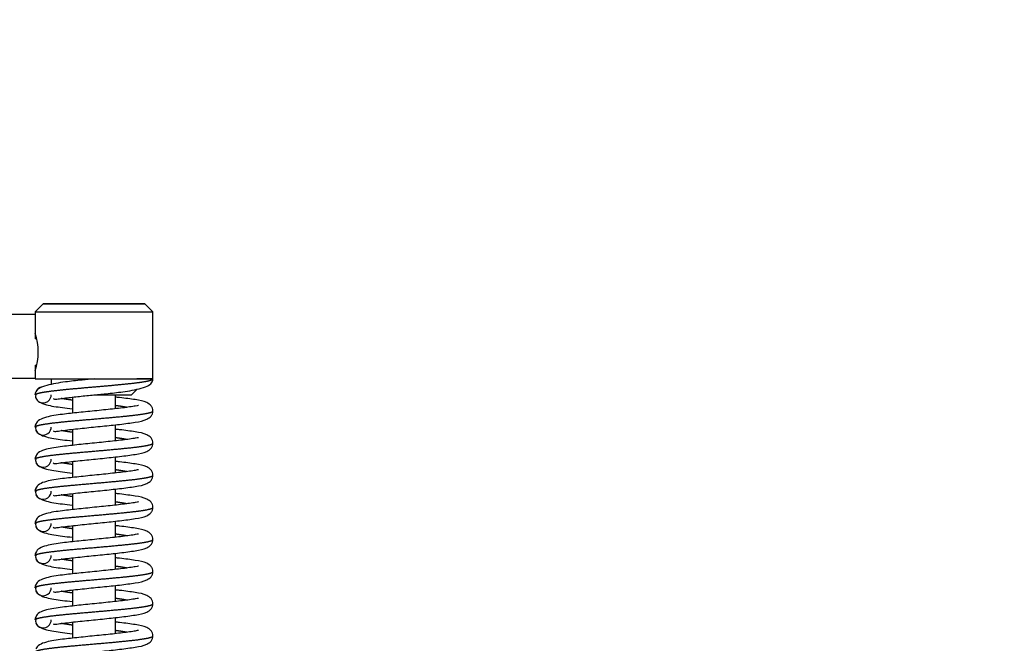
# Model space of a CAD drawing. Units: millimetres. Extents: x 0 to 853, y 297 to 1188.
# Drawn here: x 651 to 670, y 1032 to 1043 of the extents above; entities that cross this region are included whole.
import ezdxf

# ---------------------------------------------------------------- set-up
doc = ezdxf.new("R2010")
doc.units = ezdxf.units.MM
for name, color, linetype in [('Default', 7, 'Continuous'), ('H21-236-0', 7, 'Continuous'), ('HZ-015-0', 7, 'Continuous'), ('HZ-032-1', 7, 'Continuous'), ('HZ-033-1', 7, 'Continuous')]:
    doc.layers.add(name, color=color, linetype=linetype)
doc.styles.add('SEACAD_Arial', font='ARIALN.TTF', dxfattribs={"width": 0.83})
doc.dimstyles.new('ISO', dxfattribs={"dimtxt": 5.25, "dimasz": 5.25, "dimexe": 2.625, "dimexo": 0, "dimgap": 1.5, "dimtad": 1, "dimlfac": 10, "dimtxsty": 'SEACAD_Arial', "dimblk1": '_SE_FILLED', "dimblk2": '_SE_FILLED', "dimsah": 1, "dimcen": 2.625, "dimadec": 0, "dimazin": 0, "dimtfac": 1, "dimtmove": 0, "dimatfit": 3, "dimfxl": 0, "dimtolj": 1, "dimarcsym": 0})

# ---------------------------------------------------------------- blocks, each defined once
blk = doc.blocks.new('SE11')
at = {"layer": 'H21-236-0', "color": 7, "linetype": 'Continuous'}
for p, q in [((650.771, 1037.792), (651.494, 1037.792)), ((650.771, 1037.792), (651.494, 1037.792)), ((651.494, 1037.792), (651.494, 1037.792)), ((651.494, 1037.792), (651.494, 1037.332)), ((651.494, 1037.437), (651.494, 1037.332)), ((651.522, 1037.332), (651.494, 1037.332)), ((651.494, 1037.332), (651.494, 1037.332)), ((651.522, 1037.332), (651.494, 1037.332)), ((651.494, 1036.842), (651.494, 1036.592)), ((651.494, 1036.842), (651.523, 1036.842)), ((651.494, 1036.842), (651.494, 1036.741)), ((651.494, 1036.592), (650.771, 1036.592)), ((651.494, 1036.592), (651.494, 1036.592))]:
    blk.add_line(p, q, dxfattribs=at)
at = {"layer": 'HZ-015-0', "color": 7, "linetype": 'Continuous'}
blk.add_line((653.694, 1036.587), (653.694, 1036.587), dxfattribs=at)
for centre, radius, start, end in [((653.045, 911.559), 125.029, 89.7075, 89.8398), ((653.544, 1036.587), 0.15, 337.8482, 360), ((651.644, 1036.287), 0.15, 91.7683, 180), ((651.609, 1036.259), 0.107, 153.3726, 203.5658), ((651.6, 1036.308), 0.0977, 189.5129, 193.5898), ((651.644, 1036.287), 0.15, 204.8092, 337.4998), ((651.644, 1036.287), 0.15, 337.4998, 360), ((651.644, 1035.687), 0.15, 157.8547, 180), ((651.6, 1035.708), 0.0977, 153.1681, 192.9868), ((651.6, 1035.665), 0.0977, 154.8668, 206.8437), ((651.644, 1035.687), 0.15, 206.651, 337.4999), ((651.644, 1035.687), 0.15, 337.4999, 0), ((651.644, 1035.087), 0.15, 157.8547, 180), ((651.6, 1035.108), 0.0977, 153.1681, 192.9868), ((651.6, 1035.065), 0.0977, 154.8668, 206.8437), ((651.644, 1035.087), 0.15, 337.4999, 0), ((651.644, 1035.087), 0.15, 206.651, 337.4999), ((651.644, 1034.487), 0.15, 157.8547, 180), ((651.6, 1034.508), 0.0977, 153.1681, 192.9868), ((651.6, 1034.465), 0.0977, 154.8668, 206.8437), ((651.644, 1034.487), 0.15, 206.651, 337.4999), ((651.644, 1034.487), 0.15, 337.4999, 0), ((651.6, 1033.908), 0.0977, 153.1681, 192.9868), ((651.644, 1033.887), 0.15, 157.8547, 180), ((651.6, 1033.865), 0.0977, 154.8668, 206.8437), ((651.644, 1033.887), 0.15, 206.651, 337.4999), ((651.644, 1033.887), 0.15, 337.4999, 0), ((651.644, 1033.287), 0.15, 157.8547, 180), ((651.6, 1033.308), 0.0977, 153.1681, 192.9868), ((651.6, 1033.265), 0.0977, 154.8668, 206.8437), ((651.644, 1033.287), 0.15, 206.651, 337.4999), ((651.644, 1033.287), 0.15, 337.4999, 0), ((651.644, 1032.687), 0.15, 157.8547, 180), ((651.6, 1032.708), 0.0977, 153.1681, 192.9868), ((651.6, 1032.665), 0.0977, 154.8668, 206.8437), ((651.644, 1032.687), 0.15, 337.4999, 0), ((651.644, 1032.687), 0.15, 206.651, 337.4999), ((651.644, 1032.087), 0.15, 157.8547, 180), ((651.6, 1032.108), 0.0977, 153.1681, 192.9868), ((651.6, 1032.065), 0.0977, 154.8668, 206.8437), ((651.644, 1032.087), 0.15, 206.651, 337.4999), ((651.644, 1032.087), 0.15, 337.4999, 0)]:
    blk.add_arc(centre, radius, start, end, dxfattribs=at)
for points, degree, knots in [([(652.595, 1036.587), (652.524, 1036.579), (652.331, 1036.56), (652.091, 1036.534), (651.868, 1036.5), (651.696, 1036.462), (651.551, 1036.409), (651.521, 1036.368), (651.505, 1036.343)], 3, [0.0290498, 0.0290498, 0.0290498, 0.0290498, 0.1638698, 0.3640845, 0.4915676, 0.6392405, 0.8085092, 1, 1, 1, 1]), ([(651.509, 1036.302), (651.52, 1036.308), (651.547, 1036.318), (651.601, 1036.331), (651.699, 1036.347), (651.858, 1036.367), (652.02, 1036.385), (652.2, 1036.402), (652.394, 1036.419), (652.594, 1036.437), (652.794, 1036.454), (652.988, 1036.471), (653.169, 1036.489), (653.331, 1036.506), (653.514, 1036.529), (653.623, 1036.549), (653.677, 1036.565), (653.694, 1036.577), (653.694, 1036.587)], 5, [0.0518097, 0.0518097, 0.0518097, 0.0518097, 0.0518097, 0.0518097, 0.1533333, 0.2111111, 0.2688889, 0.3266667, 0.3844444, 0.4422222, 0.5, 0.5577778, 0.6155556, 0.6733333, 0.7311111, 0.7888889, 0.8466667, 1, 1, 1, 1, 1, 1]), ([(651.834, 1036.218), (651.839, 1036.212), (651.854, 1036.203), (651.913, 1036.21), (652.061, 1036.23), (652.279, 1036.255), (652.554, 1036.283), (652.843, 1036.311), (653.099, 1036.339), (653.32, 1036.373), (653.492, 1036.411), (653.637, 1036.464), (653.667, 1036.505), (653.683, 1036.53)], 3, [0.0874758, 0.0874758, 0.0874758, 0.0874758, 0.1216935, 0.1792592, 0.2342088, 0.3376239, 0.4330931, 0.5220885, 0.6365275, 0.709394, 0.7938, 0.8905493, 1, 1, 1, 1]), ([(651.505, 1036.23), (651.524, 1036.2), (651.557, 1036.152), (651.728, 1036.089), (651.945, 1036.056), (652.125, 1036.035), (652.189, 1036.028)], 3, [0, 0, 0, 0, 0.0963445, 0.180129, 0.3144207, 0.3830618, 0.3830618, 0.3830618, 0.3830618]), ([(652.187, 1036.188), (652.183, 1036.188), (652.149, 1036.193), (652.104, 1036.199), (652.062, 1036.206), (652.023, 1036.212), (651.991, 1036.218), (651.981, 1036.22)], 5, [0.83500106, 0.83500106, 0.83500106, 0.83500106, 0.83500106, 0.83500106, 0.84000004, 0.87400005, 0.88900249, 0.88900249, 0.88900249, 0.88900249, 0.88900249, 0.88900249]), ([(653.694, 1035.984), (653.692, 1036.004), (653.689, 1036.039), (653.652, 1036.099), (653.55, 1036.166), (653.38, 1036.196), (653.158, 1036.227), (653.023, 1036.242), (652.998, 1036.245)], 3, [0, 0, 0, 0, 0.0315812, 0.063222, 0.1264797, 0.2579619, 0.3844285, 0.4118286, 0.4118286, 0.4118286, 0.4118286]), ([(653.425, 1036.086), (653.424, 1036.086), (653.418, 1036.089), (653.372, 1036.078), (653.265, 1036.061), (653.132, 1036.044), (652.932, 1036.021), (652.649, 1035.992), (652.304, 1035.957), (651.977, 1035.922), (651.728, 1035.884), (651.557, 1035.821), (651.524, 1035.773), (651.505, 1035.743)], 3, [0.0983603, 0.0983603, 0.0983603, 0.0983603, 0.1115787, 0.1714879, 0.2327496, 0.292725, 0.3512035, 0.4633476, 0.5743752, 0.6855798, 0.8198705, 0.903655, 1, 1, 1, 1]), ([(651.507, 1035.701), (651.521, 1035.709), (651.558, 1035.721), (651.635, 1035.738), (651.776, 1035.758), (651.998, 1035.783), (652.211, 1035.803), (652.441, 1035.823), (652.678, 1035.844), (652.911, 1035.864), (653.13, 1035.885), (653.325, 1035.905), (653.486, 1035.925), (653.607, 1035.946), (653.667, 1035.962), (653.689, 1035.974), (653.694, 1035.982), (653.694, 1035.986)], 5, [0.0243498, 0.0243498, 0.0243498, 0.0243498, 0.0243498, 0.0243498, 0.0919999, 0.126, 0.16, 0.194, 0.228, 0.262, 0.296, 0.33, 0.364, 0.398, 0.432, 0.466, 0.4998486, 0.4998486, 0.4998486, 0.4998486, 0.4998486, 0.4998486]), ([(651.83, 1035.615), (651.836, 1035.607), (651.858, 1035.601), (651.948, 1035.615), (652.138, 1035.639), (652.407, 1035.668), (652.754, 1035.702), (653.089, 1035.737), (653.38, 1035.777), (653.55, 1035.807), (653.652, 1035.874), (653.689, 1035.934), (653.692, 1035.969), (653.694, 1035.99)], 3, [0.0881472, 0.0881472, 0.0881472, 0.0881472, 0.1374096, 0.2020846, 0.2642451, 0.3843382, 0.4993969, 0.6155639, 0.7420331, 0.8735191, 0.9367778, 0.9684188, 1, 1, 1, 1]), ([(653.207, 1036.053), (653.191, 1036.056), (653.155, 1036.063), (653.115, 1036.069), (653.072, 1036.076), (653.027, 1036.082), (653.001, 1036.086)], 5, [0.61107642, 0.61107642, 0.61107642, 0.61107642, 0.61107642, 0.61107642, 0.63600002, 0.66500449, 0.66500449, 0.66500449, 0.66500449, 0.66500449, 0.66500449]), ([(651.505, 1035.63), (651.524, 1035.6), (651.557, 1035.552), (651.728, 1035.489), (651.945, 1035.456), (652.125, 1035.435), (652.189, 1035.428)], 3, [0, 0, 0, 0, 0.0963445, 0.180129, 0.3144207, 0.3830618, 0.3830618, 0.3830618, 0.3830618]), ([(652.187, 1035.588), (652.183, 1035.588), (652.149, 1035.593), (652.104, 1035.599), (652.062, 1035.606), (652.024, 1035.612), (651.991, 1035.618), (651.982, 1035.62)], 5, [0.83500106, 0.83500106, 0.83500106, 0.83500106, 0.83500106, 0.83500106, 0.84000004, 0.87400005, 0.88885061, 0.88885061, 0.88885061, 0.88885061, 0.88885061, 0.88885061]), ([(653.694, 1035.384), (653.692, 1035.404), (653.689, 1035.439), (653.652, 1035.499), (653.55, 1035.566), (653.38, 1035.596), (653.158, 1035.627), (653.023, 1035.642), (652.998, 1035.645)], 3, [0, 0, 0, 0, 0.0315812, 0.063222, 0.1264797, 0.2579619, 0.3844285, 0.4118286, 0.4118286, 0.4118286, 0.4118286]), ([(653.425, 1035.486), (653.424, 1035.486), (653.418, 1035.489), (653.372, 1035.478), (653.265, 1035.461), (653.132, 1035.444), (652.932, 1035.421), (652.649, 1035.392), (652.304, 1035.357), (651.977, 1035.322), (651.728, 1035.284), (651.557, 1035.221), (651.524, 1035.173), (651.505, 1035.143)], 3, [0.0983603, 0.0983603, 0.0983603, 0.0983603, 0.1115787, 0.1714879, 0.2327496, 0.292725, 0.3512035, 0.4633476, 0.5743752, 0.6855798, 0.8198705, 0.903655, 1, 1, 1, 1]), ([(653.207, 1035.453), (653.191, 1035.456), (653.155, 1035.463), (653.115, 1035.469), (653.072, 1035.476), (653.027, 1035.482), (653.001, 1035.486)], 5, [0.61107642, 0.61107642, 0.61107642, 0.61107642, 0.61107642, 0.61107642, 0.63600002, 0.66500449, 0.66500449, 0.66500449, 0.66500449, 0.66500449, 0.66500449]), ([(651.507, 1035.101), (651.521, 1035.109), (651.558, 1035.121), (651.635, 1035.138), (651.776, 1035.158), (651.998, 1035.183), (652.211, 1035.203), (652.441, 1035.223), (652.678, 1035.244), (652.911, 1035.264), (653.13, 1035.285), (653.325, 1035.305), (653.486, 1035.325), (653.607, 1035.346), (653.667, 1035.362), (653.689, 1035.374), (653.694, 1035.382), (653.694, 1035.386)], 5, [0.0243498, 0.0243498, 0.0243498, 0.0243498, 0.0243498, 0.0243498, 0.0919999, 0.126, 0.16, 0.194, 0.228, 0.262, 0.296, 0.33, 0.364, 0.398, 0.432, 0.466, 0.4998486, 0.4998486, 0.4998486, 0.4998486, 0.4998486, 0.4998486]), ([(651.83, 1035.015), (651.836, 1035.007), (651.858, 1035.001), (651.948, 1035.015), (652.138, 1035.039), (652.407, 1035.068), (652.754, 1035.102), (653.089, 1035.137), (653.38, 1035.177), (653.55, 1035.207), (653.652, 1035.274), (653.689, 1035.334), (653.692, 1035.369), (653.694, 1035.39)], 3, [0.0881472, 0.0881472, 0.0881472, 0.0881472, 0.1374096, 0.2020846, 0.2642451, 0.3843382, 0.4993969, 0.6155639, 0.7420331, 0.8735191, 0.9367778, 0.9684188, 1, 1, 1, 1]), ([(651.505, 1035.03), (651.524, 1035), (651.557, 1034.952), (651.728, 1034.889), (651.945, 1034.856), (652.125, 1034.835), (652.189, 1034.828)], 3, [0, 0, 0, 0, 0.0963445, 0.180129, 0.3144207, 0.3830618, 0.3830618, 0.3830618, 0.3830618]), ([(653.425, 1034.886), (653.424, 1034.886), (653.418, 1034.889), (653.372, 1034.878), (653.265, 1034.861), (653.132, 1034.844), (652.932, 1034.821), (652.649, 1034.792), (652.304, 1034.757), (651.977, 1034.722), (651.728, 1034.684), (651.557, 1034.621), (651.524, 1034.573), (651.505, 1034.543)], 3, [0.0983603, 0.0983603, 0.0983603, 0.0983603, 0.1115787, 0.1714879, 0.2327496, 0.292725, 0.3512035, 0.4633476, 0.5743752, 0.6855798, 0.8198705, 0.903655, 1, 1, 1, 1]), ([(652.187, 1034.988), (652.183, 1034.988), (652.149, 1034.993), (652.104, 1034.999), (652.062, 1035.006), (652.024, 1035.012), (651.991, 1035.018), (651.982, 1035.02)], 5, [0.83500106, 0.83500106, 0.83500106, 0.83500106, 0.83500106, 0.83500106, 0.84000004, 0.87400005, 0.88885061, 0.88885061, 0.88885061, 0.88885061, 0.88885061, 0.88885061]), ([(653.694, 1034.784), (653.692, 1034.804), (653.689, 1034.839), (653.652, 1034.899), (653.55, 1034.966), (653.38, 1034.996), (653.158, 1035.027), (653.023, 1035.042), (652.998, 1035.045)], 3, [0, 0, 0, 0, 0.0315812, 0.063222, 0.1264797, 0.2579619, 0.3844285, 0.4118286, 0.4118286, 0.4118286, 0.4118286]), ([(653.207, 1034.853), (653.191, 1034.856), (653.155, 1034.863), (653.115, 1034.869), (653.072, 1034.876), (653.027, 1034.882), (653.001, 1034.886)], 5, [0.61107642, 0.61107642, 0.61107642, 0.61107642, 0.61107642, 0.61107642, 0.63600002, 0.66500449, 0.66500449, 0.66500449, 0.66500449, 0.66500449, 0.66500449]), ([(651.507, 1034.501), (651.521, 1034.509), (651.558, 1034.521), (651.635, 1034.538), (651.776, 1034.558), (651.998, 1034.583), (652.211, 1034.603), (652.441, 1034.623), (652.678, 1034.644), (652.911, 1034.664), (653.13, 1034.685), (653.325, 1034.705), (653.486, 1034.725), (653.607, 1034.746), (653.667, 1034.762), (653.689, 1034.774), (653.694, 1034.782), (653.694, 1034.786)], 5, [0.0243498, 0.0243498, 0.0243498, 0.0243498, 0.0243498, 0.0243498, 0.0919999, 0.126, 0.16, 0.194, 0.228, 0.262, 0.296, 0.33, 0.364, 0.398, 0.432, 0.466, 0.4998486, 0.4998486, 0.4998486, 0.4998486, 0.4998486, 0.4998486]), ([(651.83, 1034.415), (651.836, 1034.407), (651.858, 1034.401), (651.948, 1034.415), (652.138, 1034.439), (652.407, 1034.468), (652.754, 1034.502), (653.089, 1034.537), (653.38, 1034.577), (653.55, 1034.607), (653.652, 1034.674), (653.689, 1034.734), (653.692, 1034.769), (653.694, 1034.79)], 3, [0.0881472, 0.0881472, 0.0881472, 0.0881472, 0.1374096, 0.2020846, 0.2642451, 0.3843382, 0.4993969, 0.6155639, 0.7420331, 0.8735191, 0.9367778, 0.9684188, 1, 1, 1, 1]), ([(651.505, 1034.43), (651.524, 1034.4), (651.557, 1034.352), (651.728, 1034.289), (651.945, 1034.256), (652.125, 1034.235), (652.189, 1034.228)], 3, [0, 0, 0, 0, 0.0963445, 0.180129, 0.3144207, 0.3830618, 0.3830618, 0.3830618, 0.3830618]), ([(652.187, 1034.388), (652.183, 1034.388), (652.149, 1034.393), (652.104, 1034.399), (652.062, 1034.406), (652.024, 1034.412), (651.991, 1034.418), (651.982, 1034.42)], 5, [0.83500106, 0.83500106, 0.83500106, 0.83500106, 0.83500106, 0.83500106, 0.84000004, 0.87400005, 0.88885061, 0.88885061, 0.88885061, 0.88885061, 0.88885061, 0.88885061]), ([(653.694, 1034.184), (653.692, 1034.204), (653.689, 1034.239), (653.652, 1034.299), (653.55, 1034.366), (653.38, 1034.396), (653.158, 1034.427), (653.023, 1034.442), (652.998, 1034.445)], 3, [0, 0, 0, 0, 0.0315812, 0.063222, 0.1264797, 0.2579619, 0.3844285, 0.4118286, 0.4118286, 0.4118286, 0.4118286]), ([(653.425, 1034.286), (653.424, 1034.286), (653.418, 1034.289), (653.372, 1034.278), (653.265, 1034.261), (653.132, 1034.244), (652.932, 1034.221), (652.649, 1034.192), (652.304, 1034.157), (651.977, 1034.122), (651.728, 1034.084), (651.557, 1034.021), (651.524, 1033.973), (651.505, 1033.943)], 3, [0.0983603, 0.0983603, 0.0983603, 0.0983603, 0.1115787, 0.1714879, 0.2327496, 0.292725, 0.3512035, 0.4633476, 0.5743752, 0.6855798, 0.8198705, 0.903655, 1, 1, 1, 1]), ([(651.507, 1033.901), (651.521, 1033.909), (651.558, 1033.921), (651.635, 1033.938), (651.776, 1033.958), (651.998, 1033.983), (652.211, 1034.003), (652.441, 1034.023), (652.678, 1034.044), (652.911, 1034.064), (653.13, 1034.085), (653.325, 1034.105), (653.486, 1034.125), (653.607, 1034.146), (653.667, 1034.162), (653.689, 1034.174), (653.694, 1034.182), (653.694, 1034.186)], 5, [0.0243498, 0.0243498, 0.0243498, 0.0243498, 0.0243498, 0.0243498, 0.0919999, 0.126, 0.16, 0.194, 0.228, 0.262, 0.296, 0.33, 0.364, 0.398, 0.432, 0.466, 0.4998486, 0.4998486, 0.4998486, 0.4998486, 0.4998486, 0.4998486]), ([(651.83, 1033.815), (651.836, 1033.807), (651.858, 1033.801), (651.948, 1033.815), (652.138, 1033.839), (652.407, 1033.868), (652.754, 1033.902), (653.089, 1033.937), (653.38, 1033.977), (653.55, 1034.007), (653.652, 1034.074), (653.689, 1034.134), (653.692, 1034.169), (653.694, 1034.19)], 3, [0.0881472, 0.0881472, 0.0881472, 0.0881472, 0.1374096, 0.2020846, 0.2642451, 0.3843382, 0.4993969, 0.6155639, 0.7420331, 0.8735191, 0.9367778, 0.9684188, 1, 1, 1, 1]), ([(653.207, 1034.253), (653.191, 1034.256), (653.155, 1034.263), (653.115, 1034.269), (653.072, 1034.276), (653.027, 1034.282), (653.001, 1034.286)], 5, [0.61107642, 0.61107642, 0.61107642, 0.61107642, 0.61107642, 0.61107642, 0.63600002, 0.66500449, 0.66500449, 0.66500449, 0.66500449, 0.66500449, 0.66500449]), ([(651.505, 1033.83), (651.524, 1033.8), (651.557, 1033.752), (651.728, 1033.689), (651.945, 1033.656), (652.125, 1033.635), (652.189, 1033.628)], 3, [0, 0, 0, 0, 0.0963445, 0.180129, 0.3144207, 0.3830618, 0.3830618, 0.3830618, 0.3830618]), ([(652.187, 1033.788), (652.183, 1033.788), (652.149, 1033.793), (652.104, 1033.799), (652.062, 1033.806), (652.024, 1033.812), (651.991, 1033.818), (651.982, 1033.82)], 5, [0.83500106, 0.83500106, 0.83500106, 0.83500106, 0.83500106, 0.83500106, 0.84000004, 0.87400005, 0.88885061, 0.88885061, 0.88885061, 0.88885061, 0.88885061, 0.88885061]), ([(653.694, 1033.584), (653.692, 1033.604), (653.689, 1033.639), (653.652, 1033.699), (653.55, 1033.766), (653.38, 1033.796), (653.158, 1033.827), (653.023, 1033.842), (652.998, 1033.845)], 3, [0, 0, 0, 0, 0.0315812, 0.063222, 0.1264797, 0.2579619, 0.3844285, 0.4118286, 0.4118286, 0.4118286, 0.4118286]), ([(653.425, 1033.686), (653.424, 1033.686), (653.418, 1033.689), (653.372, 1033.678), (653.265, 1033.661), (653.132, 1033.644), (652.932, 1033.621), (652.649, 1033.592), (652.304, 1033.557), (651.977, 1033.522), (651.728, 1033.484), (651.557, 1033.421), (651.524, 1033.373), (651.505, 1033.343)], 3, [0.0983603, 0.0983603, 0.0983603, 0.0983603, 0.1115787, 0.1714879, 0.2327496, 0.292725, 0.3512035, 0.4633476, 0.5743752, 0.6855798, 0.8198705, 0.903655, 1, 1, 1, 1]), ([(651.507, 1033.301), (651.521, 1033.309), (651.558, 1033.321), (651.635, 1033.338), (651.776, 1033.358), (651.998, 1033.383), (652.211, 1033.403), (652.441, 1033.423), (652.678, 1033.444), (652.911, 1033.464), (653.13, 1033.485), (653.325, 1033.505), (653.486, 1033.525), (653.607, 1033.546), (653.667, 1033.562), (653.689, 1033.574), (653.694, 1033.582), (653.694, 1033.586)], 5, [0.0243498, 0.0243498, 0.0243498, 0.0243498, 0.0243498, 0.0243498, 0.0919999, 0.126, 0.16, 0.194, 0.228, 0.262, 0.296, 0.33, 0.364, 0.398, 0.432, 0.466, 0.4998486, 0.4998486, 0.4998486, 0.4998486, 0.4998486, 0.4998486]), ([(651.83, 1033.215), (651.836, 1033.207), (651.858, 1033.201), (651.948, 1033.215), (652.138, 1033.239), (652.407, 1033.268), (652.754, 1033.302), (653.089, 1033.337), (653.38, 1033.377), (653.55, 1033.407), (653.652, 1033.474), (653.689, 1033.534), (653.692, 1033.569), (653.694, 1033.59)], 3, [0.0881472, 0.0881472, 0.0881472, 0.0881472, 0.1374096, 0.2020846, 0.2642451, 0.3843382, 0.4993969, 0.6155639, 0.7420331, 0.8735191, 0.9367778, 0.9684188, 1, 1, 1, 1]), ([(653.207, 1033.653), (653.191, 1033.656), (653.155, 1033.663), (653.115, 1033.669), (653.072, 1033.676), (653.027, 1033.682), (653.001, 1033.686)], 5, [0.61107642, 0.61107642, 0.61107642, 0.61107642, 0.61107642, 0.61107642, 0.63600002, 0.66500449, 0.66500449, 0.66500449, 0.66500449, 0.66500449, 0.66500449]), ([(651.505, 1033.23), (651.524, 1033.2), (651.557, 1033.152), (651.728, 1033.089), (651.945, 1033.056), (652.125, 1033.035), (652.189, 1033.028)], 3, [0, 0, 0, 0, 0.0963445, 0.180129, 0.3144207, 0.3830618, 0.3830618, 0.3830618, 0.3830618]), ([(652.187, 1033.188), (652.183, 1033.188), (652.149, 1033.193), (652.104, 1033.199), (652.062, 1033.206), (652.024, 1033.212), (651.991, 1033.218), (651.982, 1033.22)], 5, [0.83500106, 0.83500106, 0.83500106, 0.83500106, 0.83500106, 0.83500106, 0.84000004, 0.87400005, 0.88885061, 0.88885061, 0.88885061, 0.88885061, 0.88885061, 0.88885061]), ([(653.694, 1032.984), (653.692, 1033.004), (653.689, 1033.039), (653.652, 1033.099), (653.55, 1033.166), (653.38, 1033.196), (653.158, 1033.227), (653.023, 1033.242), (652.998, 1033.245)], 3, [0, 0, 0, 0, 0.0315812, 0.063222, 0.1264797, 0.2579619, 0.3844285, 0.4118286, 0.4118286, 0.4118286, 0.4118286]), ([(653.425, 1033.086), (653.424, 1033.086), (653.418, 1033.089), (653.372, 1033.078), (653.265, 1033.061), (653.132, 1033.044), (652.932, 1033.021), (652.649, 1032.992), (652.304, 1032.957), (651.977, 1032.922), (651.728, 1032.884), (651.557, 1032.821), (651.524, 1032.773), (651.505, 1032.743)], 3, [0.0983603, 0.0983603, 0.0983603, 0.0983603, 0.1115787, 0.1714879, 0.2327496, 0.292725, 0.3512035, 0.4633476, 0.5743752, 0.6855798, 0.8198705, 0.903655, 1, 1, 1, 1]), ([(653.207, 1033.053), (653.191, 1033.056), (653.155, 1033.063), (653.115, 1033.069), (653.072, 1033.076), (653.027, 1033.082), (653.001, 1033.086)], 5, [0.61107642, 0.61107642, 0.61107642, 0.61107642, 0.61107642, 0.61107642, 0.63600002, 0.66500449, 0.66500449, 0.66500449, 0.66500449, 0.66500449, 0.66500449]), ([(651.507, 1032.701), (651.521, 1032.709), (651.558, 1032.721), (651.635, 1032.738), (651.776, 1032.758), (651.998, 1032.783), (652.211, 1032.803), (652.441, 1032.823), (652.678, 1032.844), (652.911, 1032.864), (653.13, 1032.885), (653.325, 1032.905), (653.486, 1032.925), (653.607, 1032.946), (653.667, 1032.962), (653.689, 1032.974), (653.694, 1032.982), (653.694, 1032.986)], 5, [0.0243498, 0.0243498, 0.0243498, 0.0243498, 0.0243498, 0.0243498, 0.0919999, 0.126, 0.16, 0.194, 0.228, 0.262, 0.296, 0.33, 0.364, 0.398, 0.432, 0.466, 0.4998486, 0.4998486, 0.4998486, 0.4998486, 0.4998486, 0.4998486]), ([(651.83, 1032.615), (651.836, 1032.607), (651.858, 1032.601), (651.948, 1032.615), (652.138, 1032.639), (652.407, 1032.668), (652.754, 1032.702), (653.089, 1032.737), (653.38, 1032.777), (653.55, 1032.807), (653.652, 1032.874), (653.689, 1032.934), (653.692, 1032.969), (653.694, 1032.99)], 3, [0.0881472, 0.0881472, 0.0881472, 0.0881472, 0.1374096, 0.2020846, 0.2642451, 0.3843382, 0.4993969, 0.6155639, 0.7420331, 0.8735191, 0.9367778, 0.9684188, 1, 1, 1, 1]), ([(651.505, 1032.63), (651.524, 1032.6), (651.557, 1032.552), (651.728, 1032.489), (651.945, 1032.456), (652.125, 1032.435), (652.189, 1032.428)], 3, [0, 0, 0, 0, 0.0963445, 0.180129, 0.3144207, 0.3830618, 0.3830618, 0.3830618, 0.3830618]), ([(653.425, 1032.486), (653.424, 1032.486), (653.418, 1032.489), (653.372, 1032.478), (653.265, 1032.461), (653.132, 1032.444), (652.932, 1032.421), (652.649, 1032.392), (652.304, 1032.357), (651.977, 1032.322), (651.728, 1032.284), (651.557, 1032.221), (651.524, 1032.173), (651.505, 1032.143)], 3, [0.0983603, 0.0983603, 0.0983603, 0.0983603, 0.1115787, 0.1714879, 0.2327496, 0.292725, 0.3512035, 0.4633476, 0.5743752, 0.6855798, 0.8198705, 0.903655, 1, 1, 1, 1]), ([(652.187, 1032.588), (652.183, 1032.588), (652.149, 1032.593), (652.104, 1032.599), (652.062, 1032.606), (652.024, 1032.612), (651.991, 1032.618), (651.982, 1032.62)], 5, [0.83500106, 0.83500106, 0.83500106, 0.83500106, 0.83500106, 0.83500106, 0.84000004, 0.87400005, 0.88885061, 0.88885061, 0.88885061, 0.88885061, 0.88885061, 0.88885061]), ([(653.694, 1032.384), (653.692, 1032.404), (653.689, 1032.439), (653.652, 1032.499), (653.55, 1032.566), (653.38, 1032.596), (653.158, 1032.627), (653.023, 1032.642), (652.998, 1032.645)], 3, [0, 0, 0, 0, 0.0315812, 0.063222, 0.1264797, 0.2579619, 0.3844285, 0.4118286, 0.4118286, 0.4118286, 0.4118286]), ([(653.207, 1032.453), (653.191, 1032.456), (653.155, 1032.463), (653.115, 1032.469), (653.072, 1032.476), (653.027, 1032.482), (653.001, 1032.486)], 5, [0.61107642, 0.61107642, 0.61107642, 0.61107642, 0.61107642, 0.61107642, 0.63600002, 0.66500449, 0.66500449, 0.66500449, 0.66500449, 0.66500449, 0.66500449]), ([(651.507, 1032.101), (651.521, 1032.109), (651.558, 1032.121), (651.635, 1032.138), (651.776, 1032.158), (651.998, 1032.183), (652.211, 1032.203), (652.441, 1032.223), (652.678, 1032.244), (652.911, 1032.264), (653.13, 1032.285), (653.325, 1032.305), (653.486, 1032.325), (653.607, 1032.346), (653.667, 1032.362), (653.689, 1032.374), (653.694, 1032.382), (653.694, 1032.386)], 5, [0.0243498, 0.0243498, 0.0243498, 0.0243498, 0.0243498, 0.0243498, 0.0919999, 0.126, 0.16, 0.194, 0.228, 0.262, 0.296, 0.33, 0.364, 0.398, 0.432, 0.466, 0.4998486, 0.4998486, 0.4998486, 0.4998486, 0.4998486, 0.4998486]), ([(651.83, 1032.015), (651.836, 1032.007), (651.858, 1032.001), (651.948, 1032.015), (652.138, 1032.039), (652.407, 1032.068), (652.754, 1032.102), (653.089, 1032.137), (653.38, 1032.177), (653.55, 1032.207), (653.652, 1032.274), (653.689, 1032.334), (653.692, 1032.369), (653.694, 1032.39)], 3, [0.0881472, 0.0881472, 0.0881472, 0.0881472, 0.1374096, 0.2020846, 0.2642451, 0.3843382, 0.4993969, 0.6155639, 0.7420331, 0.8735191, 0.9367778, 0.9684188, 1, 1, 1, 1]), ([(651.505, 1032.03), (651.524, 1032), (651.557, 1031.952), (651.728, 1031.889), (651.945, 1031.856), (652.125, 1031.835), (652.189, 1031.828)], 3, [0, 0, 0, 0, 0.0963445, 0.180129, 0.3144207, 0.3830618, 0.3830618, 0.3830618, 0.3830618]), ([(652.187, 1031.988), (652.183, 1031.988), (652.149, 1031.993), (652.104, 1031.999), (652.062, 1032.006), (652.024, 1032.012), (651.991, 1032.018), (651.982, 1032.02)], 5, [0.83500106, 0.83500106, 0.83500106, 0.83500106, 0.83500106, 0.83500106, 0.84000004, 0.87400005, 0.88885061, 0.88885061, 0.88885061, 0.88885061, 0.88885061, 0.88885061]), ([(653.694, 1031.784), (653.692, 1031.804), (653.689, 1031.839), (653.652, 1031.899), (653.55, 1031.966), (653.38, 1031.996), (653.158, 1032.027), (653.023, 1032.042), (652.998, 1032.045)], 3, [0, 0, 0, 0, 0.0315812, 0.063222, 0.1264797, 0.2579619, 0.3844285, 0.4118286, 0.4118286, 0.4118286, 0.4118286]), ([(653.425, 1031.886), (653.424, 1031.886), (653.418, 1031.889), (653.372, 1031.878), (653.265, 1031.861), (653.132, 1031.844), (652.932, 1031.821), (652.649, 1031.792), (652.304, 1031.757), (651.977, 1031.722), (651.728, 1031.684), (651.557, 1031.621), (651.524, 1031.573), (651.505, 1031.543)], 3, [0.0983603, 0.0983603, 0.0983603, 0.0983603, 0.1115787, 0.1714879, 0.2327496, 0.292725, 0.3512035, 0.4633476, 0.5743752, 0.6855798, 0.8198705, 0.903655, 1, 1, 1, 1]), ([(651.507, 1031.501), (651.521, 1031.509), (651.558, 1031.521), (651.635, 1031.538), (651.776, 1031.558), (651.998, 1031.583), (652.211, 1031.603), (652.441, 1031.623), (652.678, 1031.644), (652.911, 1031.664), (653.13, 1031.685), (653.325, 1031.705), (653.486, 1031.725), (653.607, 1031.746), (653.667, 1031.762), (653.689, 1031.774), (653.694, 1031.782), (653.694, 1031.786)], 5, [0.0243498, 0.0243498, 0.0243498, 0.0243498, 0.0243498, 0.0243498, 0.0919999, 0.126, 0.16, 0.194, 0.228, 0.262, 0.296, 0.33, 0.364, 0.398, 0.432, 0.466, 0.4998486, 0.4998486, 0.4998486, 0.4998486, 0.4998486, 0.4998486]), ([(651.83, 1031.415), (651.836, 1031.407), (651.858, 1031.401), (651.948, 1031.415), (652.138, 1031.439), (652.407, 1031.468), (652.754, 1031.502), (653.089, 1031.537), (653.38, 1031.577), (653.55, 1031.607), (653.652, 1031.674), (653.689, 1031.734), (653.692, 1031.769), (653.694, 1031.79)], 3, [0.0881472, 0.0881472, 0.0881472, 0.0881472, 0.1374096, 0.2020846, 0.2642451, 0.3843382, 0.4993969, 0.6155639, 0.7420331, 0.8735191, 0.9367778, 0.9684188, 1, 1, 1, 1]), ([(653.207, 1031.853), (653.191, 1031.856), (653.155, 1031.863), (653.115, 1031.869), (653.072, 1031.876), (653.027, 1031.882), (653.001, 1031.886)], 5, [0.61107642, 0.61107642, 0.61107642, 0.61107642, 0.61107642, 0.61107642, 0.63600002, 0.66500449, 0.66500449, 0.66500449, 0.66500449, 0.66500449, 0.66500449])]:
    blk.add_open_spline(points, degree=degree, knots=knots, dxfattribs=at)
for points in [[(651.494, 1036.287), (651.494, 1036.29), (651.496, 1036.293), (651.499, 1036.296), (651.503, 1036.299), (651.509, 1036.302)], [(651.494, 1035.687), (651.494, 1035.689), (651.496, 1035.692), (651.498, 1035.695), (651.502, 1035.698), (651.507, 1035.701)], [(651.494, 1035.087), (651.494, 1035.089), (651.496, 1035.092), (651.498, 1035.095), (651.502, 1035.098), (651.507, 1035.101)], [(651.494, 1034.487), (651.494, 1034.489), (651.496, 1034.492), (651.498, 1034.495), (651.502, 1034.498), (651.507, 1034.501)], [(651.494, 1033.887), (651.494, 1033.889), (651.496, 1033.892), (651.498, 1033.895), (651.502, 1033.898), (651.507, 1033.901)], [(651.494, 1033.287), (651.494, 1033.289), (651.496, 1033.292), (651.498, 1033.295), (651.502, 1033.298), (651.507, 1033.301)], [(651.494, 1032.687), (651.494, 1032.689), (651.496, 1032.692), (651.498, 1032.695), (651.502, 1032.698), (651.507, 1032.701)], [(651.494, 1032.087), (651.494, 1032.089), (651.496, 1032.092), (651.498, 1032.095), (651.502, 1032.098), (651.507, 1032.101)]]:
    blk.add_open_spline(points, degree=5, dxfattribs=at)
at = {"layer": 'HZ-032-1', "color": 7, "linetype": 'Continuous'}
for p, q in [((652.194, 1036.244), (652.194, 1035.944)), ((652.994, 1036.028), (652.994, 1036.287)), ((652.194, 1035.644), (652.194, 1035.344)), ((652.994, 1035.428), (652.994, 1035.728)), ((652.994, 1034.828), (652.994, 1035.128)), ((652.194, 1035.044), (652.194, 1034.744)), ((652.994, 1034.228), (652.994, 1034.528)), ((652.194, 1034.444), (652.194, 1034.144)), ((652.194, 1033.844), (652.194, 1033.544)), ((652.994, 1033.628), (652.994, 1033.928)), ((652.194, 1033.244), (652.194, 1032.944)), ((652.994, 1033.028), (652.994, 1033.328)), ((652.994, 1032.428), (652.994, 1032.728)), ((652.194, 1032.644), (652.194, 1032.344)), ((652.994, 1031.828), (652.994, 1032.128)), ((652.194, 1032.044), (652.194, 1031.744))]:
    blk.add_line(p, q, dxfattribs=at)
at = {"layer": 'HZ-033-1', "color": 7, "linetype": 'Continuous'}
for p, q in [((651.644, 1037.987), (651.494, 1037.837)), ((651.494, 1037.837), (651.494, 1037.437)), ((653.694, 1037.837), (653.544, 1037.987)), ((653.694, 1036.587), (653.694, 1037.837)), ((651.494, 1036.741), (651.494, 1036.587)), ((651.794, 1036.587), (651.794, 1036.481)), ((653.294, 1036.287), (653.394, 1036.387))]:
    blk.add_line(p, q, dxfattribs=at)
blk.add_arc((650.45, 1037.087), 1.102, 341.4755, 18.5245, dxfattribs=at)
for centre, major_axis, start_param, end_param in [((652.594, 1037.837), (1.1, 0), 3.141576, 6.283185), ((652.594, 1036.587), (1.1, 0), 3.141593, 6.283168), ((652.594, 1036.287), (0.7, 0), 4.714311, 6.283168)]:
    blk.add_ellipse(centre, major_axis=major_axis, ratio=0.000017, start_param=start_param, end_param=end_param, dxfattribs=at)
blk.add_ellipse((652.594, 1037.987), major_axis=(-0.95, 0), ratio=0.000017, dxfattribs=at)
blk = doc.blocks.new('_SE_FILLED')
at = {"color": 0}
blk.add_line((0, 0), (-1, 0), dxfattribs=at)
blk.add_solid([(0, 0), (-1, -0.1665), (-1, 0.1665), (0, 0)], dxfattribs=at)
blk = doc.blocks.new('DMBLK1157')
at = {"layer": 'Default', "color": 0, "linetype": 'Continuous', "lineweight": -2}
for p, q in [((638.967, 1066.241), (687.994, 1066.241)), ((685.369, 1001.891), (685.369, 1060.991)), ((639.317, 996.641), (687.994, 996.641))]:
    blk.add_line(p, q, dxfattribs=at)
at = {"layer": 'Defpoints', "color": 0}
for p in [(638.967, 1066.241), (685.369, 1066.241), (639.317, 996.641)]:
    blk.add_point(p, dxfattribs=at)
at = {"layer": 'Default', "color": 0, "lineweight": -2, "xscale": 5.25, "yscale": 5.25, "zscale": 5.25}
for p, rotation in [((685.369, 1066.241), 90), ((685.369, 996.641), 270)]:
    blk.add_blockref('_SE_FILLED', p, dxfattribs=dict(at, rotation=rotation))
at = {"layer": 'Default', "color": 0, "insert": (681.189, 1031.441), "char_height": 5.25, "attachment_point": 5, "rotation": 90, "style": 'SEACAD_Arial'}
blk.add_mtext('\\A1;\\A1;696', dxfattribs=at)

msp = doc.modelspace()

# ---------------------------------------------------------------- block references
at = {"layer": 'Default'}
msp.add_blockref('SE11', (0, 0), dxfattribs=at)

# ---------------------------------------------------------------- dimensions: what is measured, and where the dimension line sits
at = {"layer": 'Default', "color": 7, "linetype": 'Continuous'}
dim = msp.add_linear_dim(base=(685.3693, 1066.2405), p1=(639.3171, 996.6405), p2=(638.9671, 1066.2405), angle=90, text='\\A1;<>', dimstyle='ISO', dxfattribs=at)
dim.commit()
dim.dimension.update_dxf_attribs({"geometry": 'DMBLK1157', "text_midpoint": (685.3693, 1031.4405), "dimtype": 160})

doc.saveas('drawing.dxf')
